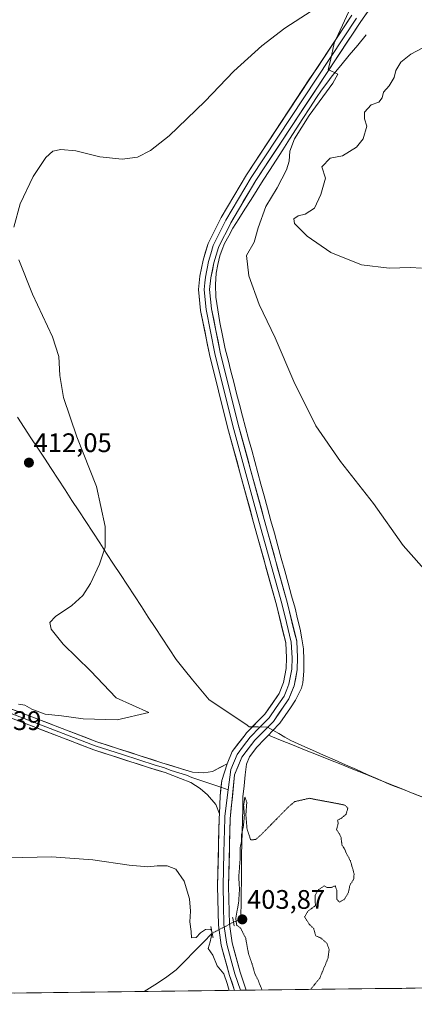
# Model space of a CAD drawing. Units: metres. Extents: x 583738 to 587185, y 4715057 to 4717413.
# Drawn here: x 585086 to 585233, y 4715069 to 4715437 of the extents above; entities that cross this region are included whole.
import ezdxf
from ezdxf.enums import TextEntityAlignment as Align

# ---------------------------------------------------------------- set-up
doc = ezdxf.new("R2010")
doc.units = ezdxf.units.M
doc.header["$MEASUREMENT"] = 0
doc.linetypes.add('TRAZO_Y_PUNTO', pattern=[1, 0.5, -0.25, 0, -0.25])
doc.linetypes.add('TRAZOS2', pattern=[0.375, 0.25, -0.125])
for name, color, linetype, lineweight in [('Carátula', 7, 'Continuous', 5), ('Corriente natural lineal', 142, 'Continuous', 13), ('Corriente natural lineal oculto', 19, 'TRAZO_Y_PUNTO', 13), ('Cultivos herbáceos CxS', 92, 'Continuous', 0), ('Curva de nivel normal', 36, 'Continuous', 0), ('Curva de nivel normal depresión', 36, 'TRAZOS2', 0), ('Layer 0', 7, 'Continuous', 0), ('Municipio', 9, 'Continuous', 13), ('Municipio CxS', 142, 'Continuous', 0), ('Puente lineal', 2, 'TRAZOS2', 0), ('Punto de cota en terreno', 7, 'Continuous', 0), ('Rótulo de punto de cota en terreno', 19, 'Continuous', 0)]:
    doc.layers.add(name, color=color, linetype=linetype, lineweight=lineweight)
doc.styles.add('Arial', font='txt', dxfattribs={"height": 0.2})

# ---------------------------------------------------------------- blocks, each defined once
blk = doc.blocks.new('*U152')
at = {"layer": 'Cultivos herbáceos CxS', "color": 92, "linetype": 'Continuous', "lineweight": 0}
blk.add_polyline3d([(587185.06, 4715099.32, 434.94), (584743.78, 4715069.25, 398.5), (584743.78, 4715069.25, 398.5), (584744.16, 4715070.36, 398.51), (584754.81, 4715091.65, 398.97), (584754.81, 4715115.3, 402.2), (584742.98, 4715109.38, 403.07), (584722.88, 4715109.38, 405.14), (584712.24, 4715118.84, 407.29), (584702.78, 4715114.11, 410.83), (584706.33, 4715140.13, 410.57), (584724.06, 4715161.41, 410.26), (584742.98, 4715180.33, 407.95), (584778.46, 4715196.88, 411.4), (584804.47, 4715227.63, 412.97), (584830.49, 4715277.29, 408.78), (584809.2, 4715287.93, 410.23), (584746.53, 4715306.85, 413.21), (584702.63, 4715321.1, 414.27), (584619.24, 4715348.14, 414.02), (584520.94, 4715150.4, 410.92), (584520.53, 4715158.09, 411.8), (584519.16, 4715158.79, 411.67), (584495.47, 4715194.63, 411.89)], dxfattribs=at)
blk = doc.blocks.new('*U170')
at = {"layer": 'Curva de nivel normal', "color": 36, "linetype": 'Continuous', "lineweight": 0}
blk.add_polyline3d([(585081.56, 4715123.96, 405), (585097.68, 4715124.4, 405), (585113.18, 4715123.28, 405), (585126.78, 4715121.26, 405), (585133.64, 4715120.6, 405), (585137.22, 4715121.04, 405), (585140.88, 4715121.03, 405), (585144.11, 4715119.71, 405), (585147.32, 4715115.22, 405), (585149.25, 4715108.71, 405), (585149.62, 4715104.11, 405), (585149.43, 4715100.13, 405), (585149.85, 4715096.43, 405), (585150.02, 4715094.1, 405), (585151.77, 4715094.24, 405), (585153.32, 4715095.97, 405), (585155.3, 4715097.22, 405), (585157.14, 4715097.35, 405), (585157.75, 4715096.09, 405), (585156.98, 4715092.55, 405), (585156.19, 4715090.11, 405), (585157.93, 4715087.64, 405), (585159.59, 4715083.66, 405), (585162.14, 4715080.59, 405), (585163.36, 4715077, 405), (585164.14, 4715074.43, 405)], dxfattribs=at)
blk = doc.blocks.new('*U171')
at = {"layer": 'Curva de nivel normal', "color": 36, "linetype": 'Continuous', "lineweight": 0}
for points in [[(585238.87, 4715229.6, 410), (585229.04, 4715240.8, 410), (585217.97, 4715256.4, 410), (585205.7, 4715272.13, 410), (585196.42, 4715285.51, 410), (585188.3, 4715302.06, 410), (585181.23, 4715318.32, 410), (585175.26, 4715330.85, 410), (585171.43, 4715341.51, 410), (585170.61, 4715349.19, 410), (585173.37, 4715354.12, 410), (585174.95, 4715359.43, 410), (585177.84, 4715367.51, 410), (585182, 4715374.45, 410), (585185.56, 4715381.19, 410), (585186.55, 4715384.45, 410), (585186.7, 4715388.09, 410), (585188.53, 4715392.76, 410), (585193.98, 4715401.42, 410), (585202.77, 4715413.57, 410), (585204.74, 4715416.93, 410), (585201.05, 4715418.69, 410), (585201.96, 4715422.04, 410), (585203.36, 4715428.52, 410), (585208.7, 4715440.14, 410)], [(585194.68, 4715440.5, 410), (585184.93, 4715434.08, 410), (585176.3, 4715427.51, 410), (585165.8, 4715418.02, 410), (585154.98, 4715406.75, 410), (585141.65, 4715393.85, 410), (585134.67, 4715388.39, 410), (585129.79, 4715385.96, 410), (585124.12, 4715385.11, 410), (585115.79, 4715386.09, 410), (585106.82, 4715388.26, 410), (585101.24, 4715388.81, 410), (585098.15, 4715388.14, 410), (585095.61, 4715385.73, 410), (585090.89, 4715378.66, 410), (585085.98, 4715368.46, 410), (585083.69, 4715359.77, 410)], [(585085.48, 4715347.56, 410), (585090.64, 4715334.65, 410), (585098.04, 4715318.73, 410), (585100.41, 4715311.42, 410), (585100.79, 4715304.34, 410), (585102.21, 4715296.1, 410), (585107.2, 4715281.34, 410), (585114.49, 4715262.79, 410), (585117.71, 4715247.88, 410), (585117.7, 4715240.13, 410), (585115.68, 4715233.71, 410), (585112.29, 4715226.53, 410), (585109.47, 4715222.1, 410), (585105.29, 4715218.27, 410), (585099.17, 4715214.19, 410), (585097.15, 4715212.02, 410), (585097.63, 4715209.53, 410), (585102.06, 4715203.83, 410), (585112.34, 4715193.87, 410), (585121.82, 4715183.82, 410), (585134.05, 4715178.38, 410), (585122.27, 4715175.53, 410), (585109.55, 4715175.93, 410), (585101.39, 4715177.1, 410), (585095.32, 4715177.75, 410), (585090.33, 4715179.63, 410), (585087.8, 4715181.06, 410), (585085.4, 4715181.41, 410)]]:
    blk.add_polyline3d(points, dxfattribs=at)
blk = doc.blocks.new('*U173')
at = {"layer": 'Curva de nivel normal', "color": 36, "linetype": 'Continuous', "lineweight": 0}
blk.add_polyline3d([(585238.83, 4715428.01, 415), (585231.99, 4715424.43, 415), (585228.16, 4715421.36, 415), (585226.33, 4715418.27, 415), (585225.67, 4715415.62, 415), (585223.87, 4715412.62, 415), (585221.72, 4715410.14, 415), (585221.2, 4715408.08, 415), (585219.96, 4715406.41, 415), (585217.19, 4715405.5, 415), (585214.62, 4715402.75, 415), (585214.7, 4715400.17, 415), (585215.5, 4715397.43, 415), (585214.14, 4715392.8, 415), (585211.68, 4715389.67, 415), (585206.42, 4715386.41, 415), (585201.87, 4715385.47, 415), (585198.73, 4715382.32, 415), (585200.02, 4715378.11, 415), (585198.34, 4715371.95, 415), (585195.9, 4715366.85, 415), (585192.48, 4715364.6, 415), (585189.92, 4715363.92, 415), (585188.24, 4715362.86, 415), (585188.51, 4715361.06, 415), (585193.2, 4715356.4, 415), (585202.02, 4715350.32, 415), (585213.57, 4715345.69, 415), (585223.8, 4715344.46, 415), (585231.87, 4715344.68, 415), (585235.89, 4715344.42, 415)], dxfattribs=at)
blk = doc.blocks.new('5PATER')
at = {"layer": 'Carátula', "linetype": 'Continuous', "lineweight": 5}
h = blk.add_hatch(color=250, dxfattribs=at)
edge = h.paths.add_edge_path()
edge.add_ellipse((0, 0.01), major_axis=(-1.33, -1.34), ratio=0.999422, start_angle=0, end_angle=360)

msp = doc.modelspace()

# ---------------------------------------------------------------- linework, layer by layer
at = {"layer": 'Corriente natural lineal', "color": 142, "linetype": 'Continuous', "lineweight": 13}
for points in [[(585215.32, 4715431.66, 410.76), (585212.13, 4715427.82, 410.24), (585208.93, 4715423.98, 410.66), (585205.74, 4715420.13, 410.35), (585202.54, 4715416.29, 409.91), (585200.58, 4715413.59, 409.42), (585198.63, 4715410.89, 409.83), (585196.67, 4715408.19, 409.41), (585194.16, 4715404.29, 409.83), (585191.65, 4715400.38, 409.63), (585189.14, 4715396.48, 409.72), (585186.62, 4715392.58, 409.5), (585184.11, 4715388.68, 409.5), (585181.6, 4715384.77, 409.33), (585179.09, 4715380.87, 409.08), (585176.82, 4715377.28, 408.66), (585174.54, 4715373.69, 408.92), (585172.27, 4715370.1, 409.14), (585169.99, 4715366.5, 409.06), (585167.72, 4715362.91, 408.98), (585165.44, 4715359.32, 408.68), (585163.92, 4715356.5, 408.75), (585162.4, 4715353.67, 408.82), (585161.47, 4715351.33, 408.76), (585160.54, 4715348.99, 408.73), (585159.88, 4715345.75, 408.72), (585159.22, 4715342.51, 408.72), (585158.96, 4715338.35, 408.79), (585159.05, 4715333.55, 408.76), (585159.81, 4715328.82, 408.5), (585160.57, 4715324.09, 408.51), (585161.61, 4715319.2, 408.12), (585162.64, 4715314.31, 408.42), (585163.7, 4715310.13, 408.35), (585164.75, 4715305.95, 408.15), (585165.81, 4715301.76, 408.02), (585166.86, 4715297.58, 408.04), (585167.92, 4715293.4, 408.04), (585169.07, 4715289.15, 407.95), (585170.22, 4715284.89, 407.7), (585171.36, 4715280.64, 407.53), (585172.51, 4715276.39, 407.55), (585173.66, 4715272.13, 407.5), (585174.81, 4715267.88, 407.31), (585175.95, 4715263.62, 407.06), (585177.1, 4715259.37, 406.94), (585178.39, 4715254.69, 407.1), (585179.68, 4715250.02, 407.02), (585180.96, 4715245.34, 406.61), (585182.25, 4715240.66, 406.51), (585183.54, 4715235.99, 406.75), (585184.83, 4715231.31, 406.7), (585186.11, 4715226.63, 406.42), (585187.4, 4715221.96, 406.4), (585188.69, 4715217.28, 406.57), (585189.63, 4715213.4, 406.56), (585190.56, 4715209.51, 406.43), (585191.24, 4715205.83, 406.18), (585191.91, 4715202.14, 406.05), (585191.96, 4715197.96, 406.13), (585192.01, 4715193.78, 406.03), (585191.63, 4715189.46, 405.99), (585191.16, 4715187.42, 406.05), (585190.03, 4715185.17, 406.21), (585188.89, 4715182.92, 406.28), (585186.94, 4715180.04, 406.1), (585184.99, 4715177.16, 406.14), (585183.04, 4715174.28, 406.29), (585180.16, 4715171.33, 406.16), (585178.72, 4715169.86, 405.84)], [(585178.72, 4715169.86, 405.84), (585177.27, 4715168.38, 405.52), (585174.39, 4715165.43, 405.77), (585171.65, 4715161.74, 405.37), (585170.55, 4715159.06, 405.53), (585170.11, 4715154.98, 405.67), (585169.68, 4715150.9, 405.7), (585169.24, 4715146.82, 405.62), (585169.14, 4715142.46, 405.42), (585169.04, 4715138.1, 405.29), (585168.94, 4715133.73, 405.24), (585168.84, 4715129.37, 405.16), (585168.74, 4715125.01, 405.09), (585168.7, 4715120.26, 405.02), (585168.66, 4715115.5, 404.98), (585168.62, 4715110.75, 404.93), (585168.58, 4715105.99, 404.79), (585168.26, 4715101.45, 404.81), (585167.79, 4715100.82, 404.88), (585165.71, 4715099.98, 405.11)], [(585237.32, 4715146.29, 405.26), (585232.81, 4715148.1, 405.29), (585228.31, 4715149.91, 405.42), (585223.8, 4715151.72, 405.48), (585219.29, 4715153.54, 405.49), (585214.78, 4715155.35, 405.52), (585210.27, 4715157.16, 405.58), (585205.76, 4715158.98, 405.63), (585201.26, 4715160.79, 405.71), (585196.75, 4715162.6, 405.86), (585192.24, 4715164.42, 405.98), (585187.73, 4715166.23, 406.08), (585183.22, 4715168.04, 406.05), (585178.72, 4715169.86, 405.89)], [(585157.73, 4715095.79, 405.03), (585154.37, 4715092.38, 404.77), (585151.01, 4715088.97, 404.54), (585147.65, 4715085.55, 403.99), (585144.29, 4715082.14, 403.67), (585140.31, 4715079.13, 403.69), (585136.3, 4715076.59, 403.24), (585132.28, 4715074.04, 403.36), (585132.27, 4715074.04, 403.36)]]:
    msp.add_polyline3d(points, dxfattribs=at)
at = {"layer": 'Corriente natural lineal oculto', "color": 19, "linetype": 'TRAZO_Y_PUNTO', "lineweight": 13}
msp.add_polyline3d([(585157.73, 4715095.79, 405.03), (585161.72, 4715097.88, 405.4), (585165.71, 4715099.98, 405.11)], dxfattribs=at)
at = {"layer": 'Cultivos herbáceos CxS', "color": 92, "linetype": 'Continuous', "lineweight": 0}
msp.add_polyline3d([(587185.06, 4715099.32, 434.94), (584743.78, 4715069.25, 398.5)], dxfattribs=at)
at = {"layer": 'Curva de nivel normal depresión', "color": 36, "linetype": 'TRAZOS2', "lineweight": 0}
msp.add_polyline3d([(585194.47, 4715074.8, 405), (585197.93, 4715079.04, 405), (585200.98, 4715086.42, 405), (585201.44, 4715089.74, 405), (585200.54, 4715092.1, 405), (585198.38, 4715094.02, 405), (585196.4, 4715094.84, 405), (585195.67, 4715097.56, 405), (585193.94, 4715099.25, 405), (585192.28, 4715101.9, 405), (585193.54, 4715104.11, 405), (585196.32, 4715106.11, 405), (585196.2, 4715108.11, 405), (585196.21, 4715110.11, 405), (585197.5, 4715112.11, 405), (585199.62, 4715113.53, 405), (585200.67, 4715112.86, 405), (585202.08, 4715112.86, 405), (585203.75, 4715113.53, 405), (585204.33, 4715111.78, 405), (585204.25, 4715108.61, 405), (585205.2, 4715107.44, 405), (585207.1, 4715108.43, 405), (585208.62, 4715111.04, 405), (585209.24, 4715113.93, 405), (585210.59, 4715115.96, 405), (585210.76, 4715118.06, 405), (585209.39, 4715122.83, 405), (585207.86, 4715125.64, 405), (585207.22, 4715127.33, 405), (585206.24, 4715128.68, 405), (585205.87, 4715131.65, 405), (585205.1, 4715133.27, 405), (585204.19, 4715134.54, 405), (585204.83, 4715137, 405), (585204.56, 4715138.08, 405), (585206, 4715138.78, 405), (585207.77, 4715140.29, 405), (585208.4, 4715142.51, 405), (585207.48, 4715143.62, 405), (585205.6, 4715144.07, 405), (585194, 4715146.25, 405), (585188.57, 4715145.01, 405), (585186.17, 4715142.98, 405), (585176, 4715132.61, 405), (585173.93, 4715130.82, 405), (585172.1, 4715130.75, 405), (585170.75, 4715134.82, 405), (585170.32, 4715140.05, 405), (585170.67, 4715144.77, 405), (585169.96, 4715146.74, 405), (585169.5, 4715143.6, 405), (585169.76, 4715139.87, 405), (585169.4, 4715135.79, 405), (585168.63, 4715132.36, 405), (585168.7, 4715130.09, 405), (585168.17, 4715127.71, 405), (585168.16, 4715123.43, 405), (585167.67, 4715116.79, 405), (585167.94, 4715112.18, 405), (585167.62, 4715107.46, 405), (585166.55, 4715101.23, 405), (585166.88, 4715098.92, 405), (585168.39, 4715097.65, 405), (585170.25, 4715093.98, 405), (585171.32, 4715088.1, 405), (585172.63, 4715084.41, 405), (585173.74, 4715080.51, 405), (585174.79, 4715078.57, 405), (585176.36, 4715074.58, 405)], dxfattribs=at)
at = {"layer": 'Layer 0', "linetype": 'Continuous', "lineweight": 0}
for points in [[(585226.19, 4715455.08), (585213.33, 4715436.65), (585174, 4715377.17), (585164.7, 4715361.38), (585160.05, 4715352.15), (585158.36, 4715346.36), (585157.25, 4715340.8), (585156.79, 4715336.47), (585157.51, 4715329.25), (585160.74, 4715313.01), (585167.48, 4715286.01), (585177.21, 4715250.41), (585185.71, 4715219.59), (585189.3, 4715204.94), (585189.66, 4715198.84), (585189.51, 4715194.32), (585188.39, 4715188.34), (585186.42, 4715183.45), (585180.61, 4715175.01), (585173.63, 4715167.96), (585168.84, 4715161.63), (585166.11, 4715154.97), (585164.47, 4715138.6), (585163.87, 4715113.36), (585164.19, 4715099.2), (585165.17, 4715092.19), (585168.16, 4715081.24), (585170.47, 4715074.51), (585170.47, 4715074.51)], [(585163.35, 4715159.1), (585165.23, 4715163.69), (585170.02, 4715170.03), (585170.5, 4715170.67), (585177.42, 4715177.65), (585182.76, 4715185.42), (585184.41, 4715189.5), (585185.4, 4715194.77), (585185.53, 4715198.79), (585185.2, 4715204.32), (585181.72, 4715218.55), (585173.23, 4715249.32), (585163.49, 4715284.96), (585156.71, 4715312.11), (585153.43, 4715328.64), (585152.64, 4715336.48), (585153.17, 4715341.42), (585154.35, 4715347.35), (585156.2, 4715353.67), (585161.08, 4715363.36), (585170.5, 4715379.36), (585209.92, 4715438.97)], [(585211.63, 4715437.81), (585172.25, 4715378.27), (585162.89, 4715362.37), (585158.13, 4715352.91), (585157.2, 4715349.75), (585156.36, 4715346.86), (585155.21, 4715341.11), (585154.98, 4715338.95), (585154.72, 4715336.48), (585155.11, 4715332.56), (585155.47, 4715328.95), (585157.11, 4715320.68), (585158.73, 4715312.56), (585165.49, 4715285.49), (585175.22, 4715249.87), (585183.72, 4715219.07), (585185.46, 4715211.96), (585187.25, 4715204.63), (585187.6, 4715198.82), (585187.46, 4715194.55), (585186.4, 4715188.92), (585185.58, 4715186.88), (585184.59, 4715184.44), (585181.69, 4715180.22), (585179.02, 4715176.33), (585175.53, 4715172.81), (585171.95, 4715169.16), (585169.43, 4715165.83), (585167.04, 4715162.66), (585164.73, 4715157.04), (585163.76, 4715149.46)], [(584493.87, 4715394.68), (584546.82, 4715374.51), (584587.73, 4715359.28), (584620.79, 4715347.28), (584668.81, 4715328.49), (584696.69, 4715318.43), (584703.72, 4715315.9), (584721.44, 4715311.81), (584732.31, 4715309.5), (584754.05, 4715305.6), (584773.48, 4715302.11), (584795.28, 4715296.37), (584815.5, 4715289.84), (584839.02, 4715280.08), (584861.08, 4715270.59), (584973.91, 4715223.58), (585031.02, 4715199.46), (585114.6, 4715167.41), (585138.97, 4715159.57), (585150.43, 4715156.01), (585154.58, 4715155.81), (585157.88, 4715156.33), (585163.35, 4715159.1)], [(585160.51, 4715140.49), (585159.1, 4715143.93), (585156.04, 4715147.57), (585153.2, 4715149.94), (585149.72, 4715152.1), (585145.87, 4715153.68), (585140.23, 4715155.85), (585133.96, 4715157.8), (585113.53, 4715164.38), (585029.81, 4715196.47), (584972.67, 4715220.62), (584859.83, 4715267.63), (584837.76, 4715277.12), (584814.39, 4715286.82)], [(584814.95, 4715288.33), (584838.39, 4715278.6), (584860.46, 4715269.11), (584973.29, 4715222.1), (585001.85, 4715210.04), (585030.42, 4715197.97), (585072.21, 4715181.94), (585114.07, 4715165.9), (585124.28, 4715162.61), (585136.47, 4715158.69), (585139.6, 4715157.71), (585142.42, 4715156.63), (585148.15, 4715154.85), (585150.08, 4715154.06), (585161.03, 4715150.38)], [(585163.35, 4715159.1), (585161.3, 4715152.86), (585160.68, 4715147.21), (585160.51, 4715140.49)], [(585161.03, 4715150.38), (585163.76, 4715149.46)], [(585163.76, 4715149.46), (585162.49, 4715139.55), (585162.41, 4715138.73), (585162.11, 4715125.98), (585161.81, 4715113.36), (585161.97, 4715106.28), (585162.13, 4715099.04), (585163.15, 4715091.78), (585164.7, 4715086.11), (585166.19, 4715080.64), (585168.3, 4715074.49), (585168.3, 4715074.48)], [(585166.13, 4715074.45), (585166.13, 4715074.46), (585164.22, 4715080.03), (585161.12, 4715091.36), (585160.07, 4715098.87), (585159.75, 4715113.36), (585160.35, 4715138.85), (585160.51, 4715140.49)], [(585168.3, 4715074.48), (585166.13, 4715074.45)], [(585170.47, 4715074.51), (585168.3, 4715074.48)]]:
    msp.add_lwpolyline(points, dxfattribs=at)
for points in [[(585215.9, 4715440.34, 410.31), (585213.33, 4715436.65, 410.3), (585210.71, 4715432.68, 410.12), (585208.09, 4715428.72, 410.01), (585205.46, 4715424.75, 410.18), (585202.84, 4715420.79, 410.07), (585200.22, 4715416.82, 409.76), (585197.6, 4715412.86, 409.68), (585194.98, 4715408.89, 409.42), (585192.35, 4715404.93, 409.68), (585189.73, 4715400.96, 409.56), (585187.11, 4715397, 409.5), (585184.49, 4715393.03, 409.4), (585181.87, 4715389.07, 409.35), (585179.24, 4715385.1, 409.25), (585176.62, 4715381.14, 408.87), (585174, 4715377.17, 408.81), (585171.68, 4715373.22, 409.07), (585169.35, 4715369.28, 409.03), (585167.03, 4715365.33, 408.98), (585164.7, 4715361.38, 408.81), (585163.15, 4715358.3, 408.67), (585161.6, 4715355.23, 408.76), (585160.05, 4715352.15, 408.76), (585159.21, 4715349.26, 408.73), (585158.36, 4715346.36, 408.69), (585157.81, 4715343.58, 408.63), (585157.25, 4715340.8, 408.61), (585156.79, 4715336.47, 408.54), (585157.15, 4715332.86, 408.55), (585157.51, 4715329.25, 408.48), (585158.32, 4715325.19, 408.49), (585159.13, 4715321.13, 408.35), (585159.93, 4715317.07, 408.18), (585160.74, 4715313.01, 408.32), (585161.86, 4715308.51, 408.27), (585162.99, 4715304.01, 408.13), (585164.11, 4715299.51, 408.04), (585165.23, 4715295.01, 407.93), (585166.36, 4715290.51, 407.91), (585167.48, 4715286.01, 407.83), (585168.7, 4715281.56, 407.65), (585169.91, 4715277.11, 407.49), (585171.13, 4715272.66, 407.44), (585172.35, 4715268.21, 407.47), (585173.56, 4715263.76, 407.25), (585174.78, 4715259.31, 406.97), (585175.99, 4715254.86, 407.05), (585177.21, 4715250.41, 407.15), (585178.42, 4715246.01, 406.96), (585179.64, 4715241.6, 406.65), (585180.85, 4715237.2, 406.66), (585182.07, 4715232.8, 406.95), (585183.28, 4715228.4, 406.74), (585184.5, 4715223.99, 406.49), (585185.71, 4715219.59, 406.48), (585186.61, 4715215.93, 406.6), (585187.51, 4715212.27, 406.6), (585188.4, 4715208.6, 406.49), (585189.3, 4715204.94, 406.27), (585189.48, 4715201.89, 406.2), (585189.66, 4715198.84, 406.22), (585189.51, 4715194.32, 406.17), (585188.95, 4715191.33, 406.22), (585188.39, 4715188.34, 406.3), (585187.41, 4715185.9, 406.4), (585186.42, 4715183.45, 406.45), (585184.48, 4715180.64, 406.27), (585182.55, 4715177.82, 406.4), (585180.61, 4715175.01, 406.42), (585177.12, 4715171.49, 406.11), (585173.63, 4715167.96, 405.97), (585171.24, 4715164.8, 405.68), (585168.84, 4715161.63, 405.91), (585167.48, 4715158.3, 406.08), (585166.11, 4715154.97, 406.2), (585165.7, 4715150.88, 406.13), (585165.29, 4715146.79, 406.01), (585164.88, 4715142.69, 405.84), (585164.47, 4715138.6, 405.68), (585164.37, 4715134.39, 405.62), (585164.27, 4715130.19, 405.54), (585164.17, 4715125.98, 405.47), (585164.07, 4715121.77, 405.42), (585163.97, 4715117.57, 405.38), (585163.87, 4715113.36, 405.36), (585163.98, 4715108.64, 405.26), (585164.08, 4715103.92, 405.18), (585164.19, 4715099.2, 405.23), (585164.68, 4715095.7, 405.28), (585165.17, 4715092.19, 405.33), (585166.17, 4715088.54, 405.39), (585167.16, 4715084.89, 405.41), (585168.16, 4715081.24, 405.49), (585169.32, 4715077.88, 405.65), (585170.47, 4715074.51, 405.73), (585170.47, 4715074.51, 405.73), (585166.13, 4715074.45, 405.5), (585166.13, 4715074.46, 405.5), (585165.18, 4715077.25, 405.28), (585164.22, 4715080.03, 405.15), (585163.19, 4715083.81, 405.31), (585162.15, 4715087.58, 405.31), (585161.12, 4715091.36, 405.32), (585160.6, 4715095.12, 405.31), (585160.07, 4715098.87, 405.35), (585159.96, 4715103.7, 405.38), (585159.86, 4715108.53, 405.42), (585159.75, 4715113.36, 405.47), (585159.85, 4715117.61, 405.54), (585159.95, 4715121.86, 405.63), (585160.05, 4715126.11, 405.72), (585160.15, 4715130.35, 405.83), (585160.25, 4715134.6, 405.93), (585160.35, 4715138.85, 405.98), (585160.51, 4715140.49, 406.03), (585160.6, 4715143.85, 406.14), (585160.68, 4715147.21, 406.27), (585160.99, 4715150.03, 406.36), (585161.3, 4715152.86, 406.46), (585162.33, 4715155.98, 406.44), (585163.35, 4715159.1, 406.46), (585165.23, 4715163.69, 406.61), (585167.63, 4715166.86, 406.54), (585170.02, 4715170.03, 406.59), (585170.5, 4715170.67, 406.57), (585173.96, 4715174.16, 406.56), (585177.42, 4715177.65, 406.42), (585180.09, 4715181.54, 406.37), (585182.76, 4715185.42, 406.23), (585184.41, 4715189.5, 406.25), (585184.91, 4715192.14, 406.28), (585185.4, 4715194.77, 406.31), (585185.53, 4715198.79, 406.33), (585185.37, 4715201.56, 406.34), (585185.2, 4715204.32, 406.36), (585184.04, 4715209.06, 406.27), (585182.88, 4715213.81, 406.13), (585181.72, 4715218.55, 406.43), (585180.51, 4715222.95, 406.66), (585179.29, 4715227.34, 406.54), (585178.08, 4715231.74, 406.41), (585176.87, 4715236.13, 406.56), (585175.66, 4715240.53, 406.88), (585174.44, 4715244.92, 406.81), (585173.23, 4715249.32, 406.67), (585172.01, 4715253.78, 406.83), (585170.8, 4715258.23, 407.02), (585169.58, 4715262.69, 407), (585168.36, 4715267.14, 406.89), (585167.14, 4715271.6, 406.92), (585165.93, 4715276.05, 407.29), (585164.71, 4715280.51, 407.38), (585163.49, 4715284.96, 407.22), (585162.36, 4715289.49, 407.23), (585161.23, 4715294.01, 407.69), (585160.1, 4715298.54, 407.73), (585158.97, 4715303.06, 407.69), (585157.84, 4715307.59, 407.9), (585156.71, 4715312.11, 408.14), (585155.89, 4715316.24, 408.2), (585155.07, 4715320.38, 408.09), (585154.25, 4715324.51, 407.97), (585153.43, 4715328.64, 407.94), (585153.04, 4715332.56, 408.07), (585152.64, 4715336.48, 408.19), (585153.17, 4715341.42, 408.23), (585153.76, 4715344.39, 408.23), (585154.35, 4715347.35, 408.27), (585155.28, 4715350.51, 408.48), (585156.2, 4715353.67, 408.69), (585157.83, 4715356.9, 408.54), (585159.45, 4715360.13, 408.5), (585161.08, 4715363.36, 408.71), (585163.44, 4715367.36, 408.55), (585165.79, 4715371.36, 408.7), (585168.15, 4715375.36, 408.63), (585170.5, 4715379.36, 408.77), (585173.13, 4715383.33, 408.88), (585175.76, 4715387.31, 409.08), (585178.38, 4715391.28, 409.01), (585181.01, 4715395.26, 409.12), (585183.64, 4715399.23, 409.11), (585186.27, 4715403.2, 409.45), (585188.9, 4715407.18, 409.24), (585191.52, 4715411.15, 409.64), (585194.15, 4715415.13, 409.6), (585196.78, 4715419.1, 409.74), (585199.41, 4715423.07, 409.55), (585202.04, 4715427.05, 409.62), (585204.66, 4715431.02, 409.75), (585207.29, 4715435, 409.84), (585209.92, 4715438.97, 409.88)], [(585082.1, 4715179.87, 409.79), (585086.74, 4715178.09, 409.47), (585091.38, 4715176.31, 409.41), (585096.03, 4715174.53, 409.34), (585100.67, 4715172.75, 409), (585105.31, 4715170.97, 408.88), (585109.96, 4715169.19, 408.85), (585114.6, 4715167.41, 408.65), (585118.66, 4715166.1, 408.49), (585122.72, 4715164.8, 408.32), (585126.79, 4715163.49, 408.14), (585130.85, 4715162.18, 407.87), (585134.91, 4715160.88, 407.75), (585138.97, 4715159.57, 407.58), (585142.79, 4715158.38, 407.32), (585146.61, 4715157.2, 407.04), (585150.43, 4715156.01, 406.96), (585154.58, 4715155.81, 406.79), (585157.88, 4715156.33, 406.64), (585160.62, 4715157.72, 406.54), (585163.35, 4715159.1, 406.46), (585163.35, 4715159.1, 406.46), (585162.33, 4715155.98, 406.44), (585161.3, 4715152.86, 406.46), (585160.99, 4715150.03, 406.36), (585160.68, 4715147.21, 406.27), (585160.6, 4715143.85, 406.14), (585160.51, 4715140.49, 406.03), (585159.1, 4715143.93, 406.15), (585156.04, 4715147.57, 406.36), (585153.2, 4715149.94, 406.58), (585149.72, 4715152.1, 406.81), (585145.87, 4715153.68, 406.99), (585143.05, 4715154.77, 407.09), (585140.23, 4715155.85, 407.31), (585137.1, 4715156.83, 407.6), (585133.96, 4715157.8, 407.69), (585129.87, 4715159.12, 407.82), (585125.79, 4715160.43, 408.15), (585121.7, 4715161.75, 408.38), (585117.62, 4715163.06, 408.5), (585113.53, 4715164.38, 408.6), (585108.88, 4715166.16, 408.83), (585104.23, 4715167.95, 408.88), (585099.58, 4715169.73, 408.99), (585094.93, 4715171.51, 409.2), (585090.27, 4715173.29, 409.24), (585085.62, 4715175.08, 409.3)]]:
    msp.add_polyline3d(points, dxfattribs=at)
at = {"layer": 'Municipio', "color": 9, "linetype": 'Continuous', "lineweight": 13}
msp.add_polyline3d([(585085.03, 4715288.69, 412.81), (585087.54, 4715284.86, 412.3), (585090.04, 4715281.02, 411.93), (585092.55, 4715277.18, 411.82), (585095.06, 4715273.35, 411.58), (585097.57, 4715269.51, 411.55), (585100.16, 4715265.54, 411.23), (585102.76, 4715261.58, 411.02), (585105.35, 4715257.62, 410.9), (585107.94, 4715253.65, 410.75), (585110.53, 4715249.69, 410.58), (585113.13, 4715245.72, 410.36), (585115.72, 4715241.76, 410.12), (585118.31, 4715237.79, 409.84), (585120.91, 4715233.82, 409.57), (585123.5, 4715229.86, 409.26), (585126.09, 4715225.89, 409.02), (585128.68, 4715221.93, 408.78), (585131.28, 4715217.96, 408.55), (585133.87, 4715214, 408.43), (585136.46, 4715210.04, 408.3), (585139.05, 4715206.07, 408.17), (585141.65, 4715202.11, 408.1), (585144.24, 4715198.14, 408.04), (585147.33, 4715194.36, 407.97), (585150.43, 4715190.59, 408.01), (585153.53, 4715186.81, 407.97), (585156.62, 4715183.03, 407.69), (585160.17, 4715180.65, 407.51), (585163.73, 4715178.28, 407.25), (585167.29, 4715175.9, 406.94), (585170.84, 4715173.53, 406.62), (585171.58, 4715173.03, 406.56), (585174.96, 4715172.96, 406.47), (585178.35, 4715172.89, 406.38), (585182.62, 4715170.42, 406.14), (585184.85, 4715169.13, 406.14), (585187.08, 4715167.84, 406.16), (585191.17, 4715166.03, 406.05), (585195.25, 4715164.22, 405.94), (585199.34, 4715162.41, 405.81), (585203.43, 4715160.6, 405.7), (585207.51, 4715158.8, 405.63), (585211.6, 4715156.99, 405.58), (585215.69, 4715155.18, 405.52), (585219.77, 4715153.37, 405.49), (585223.86, 4715151.56, 405.48), (585225.1, 4715151.08, 405.47), (585228.87, 4715149.62, 405.4), (585232.63, 4715148.17, 405.3), (585236.39, 4715146.71, 405.17)], dxfattribs=at)
msp.add_polyline3d([(585085.03, 4715288.69, 412.81), (585087.54, 4715284.86, 412.3), (585090.04, 4715281.02, 411.93), (585092.55, 4715277.18, 411.82), (585095.06, 4715273.35, 411.58), (585097.57, 4715269.51, 411.55), (585100.16, 4715265.54, 411.23), (585102.76, 4715261.58, 411.02), (585105.35, 4715257.62, 410.9), (585107.94, 4715253.65, 410.75), (585110.53, 4715249.69, 410.58), (585113.13, 4715245.72, 410.36), (585115.72, 4715241.76, 410.12), (585118.31, 4715237.79, 409.84), (585120.91, 4715233.82, 409.57), (585123.5, 4715229.86, 409.26), (585126.09, 4715225.89, 409.02), (585128.68, 4715221.93, 408.78), (585131.28, 4715217.96, 408.55), (585133.87, 4715214, 408.43), (585136.46, 4715210.04, 408.3), (585139.05, 4715206.07, 408.17), (585141.65, 4715202.11, 408.1), (585144.24, 4715198.14, 408.04), (585147.33, 4715194.36, 407.97), (585150.43, 4715190.59, 408.01), (585153.53, 4715186.81, 407.97), (585156.62, 4715183.03, 407.69), (585160.17, 4715180.65, 407.51), (585163.73, 4715178.28, 407.25), (585167.29, 4715175.9, 406.94), (585170.84, 4715173.53, 406.62), (585171.58, 4715173.03, 406.56), (585174.96, 4715172.96, 406.47), (585178.35, 4715172.89, 406.38), (585182.62, 4715170.42, 406.14), (585184.85, 4715169.13, 406.14), (585187.08, 4715167.84, 406.16), (585191.17, 4715166.03, 406.05), (585195.25, 4715164.22, 405.94), (585199.34, 4715162.41, 405.81), (585203.43, 4715160.6, 405.7), (585207.51, 4715158.8, 405.63), (585211.6, 4715156.99, 405.58), (585215.69, 4715155.18, 405.52), (585219.77, 4715153.37, 405.49), (585223.86, 4715151.56, 405.48), (585225.1, 4715151.08, 405.47), (585228.87, 4715149.62, 405.4), (585232.63, 4715148.17, 405.3), (585236.39, 4715146.71, 405.17)], dxfattribs=at)
at = {"layer": 'Municipio CxS', "color": 142, "linetype": 'Continuous', "lineweight": 0}
for points in [[(585085.03, 4715288.69, 412.81), (585087.54, 4715284.86, 412.3), (585090.04, 4715281.02, 411.93), (585092.55, 4715277.18, 411.82), (585095.06, 4715273.35, 411.58), (585097.57, 4715269.51, 411.55), (585100.16, 4715265.54, 411.23), (585102.76, 4715261.58, 411.02), (585105.35, 4715257.62, 410.9), (585107.94, 4715253.65, 410.75), (585110.53, 4715249.69, 410.58), (585113.13, 4715245.72, 410.36), (585115.72, 4715241.76, 410.12), (585118.31, 4715237.79, 409.84), (585120.91, 4715233.82, 409.57), (585123.5, 4715229.86, 409.26), (585126.09, 4715225.89, 409.02), (585128.68, 4715221.93, 408.78), (585131.28, 4715217.96, 408.55), (585133.87, 4715214, 408.43), (585136.46, 4715210.04, 408.3), (585139.05, 4715206.07, 408.17), (585141.65, 4715202.11, 408.1), (585144.24, 4715198.14, 408.04), (585147.33, 4715194.36, 407.97), (585150.43, 4715190.59, 408.01), (585153.53, 4715186.81, 407.97), (585156.62, 4715183.03, 407.69), (585160.17, 4715180.65, 407.51), (585163.73, 4715178.28, 407.25), (585167.29, 4715175.9, 406.94), (585170.84, 4715173.53, 406.62), (585171.58, 4715173.03, 406.56), (585174.96, 4715172.96, 406.47), (585178.35, 4715172.89, 406.38), (585182.62, 4715170.42, 406.14), (585184.85, 4715169.13, 406.14), (585187.08, 4715167.84, 406.16), (585191.17, 4715166.03, 406.05), (585195.25, 4715164.22, 405.94), (585199.34, 4715162.41, 405.81), (585203.43, 4715160.6, 405.7), (585207.51, 4715158.8, 405.63), (585211.6, 4715156.99, 405.58), (585215.69, 4715155.18, 405.52), (585219.77, 4715153.37, 405.49), (585223.86, 4715151.56, 405.48), (585225.1, 4715151.08, 405.47), (585228.87, 4715149.62, 405.4), (585232.63, 4715148.17, 405.3), (585236.39, 4715146.71, 405.17)], [(585236.39, 4715146.71, 405.17), (585232.63, 4715148.17, 405.3), (585228.87, 4715149.62, 405.4), (585225.1, 4715151.08, 405.47), (585223.86, 4715151.56, 405.48), (585219.77, 4715153.37, 405.49), (585215.69, 4715155.18, 405.52), (585211.6, 4715156.99, 405.58), (585207.51, 4715158.8, 405.63), (585203.43, 4715160.6, 405.7), (585199.34, 4715162.41, 405.81), (585195.25, 4715164.22, 405.94), (585191.17, 4715166.03, 406.05), (585187.08, 4715167.84, 406.16), (585184.85, 4715169.13, 406.14), (585182.62, 4715170.42, 406.14), (585178.35, 4715172.89, 406.38), (585174.96, 4715172.96, 406.47), (585171.58, 4715173.03, 406.56), (585170.84, 4715173.53, 406.62), (585167.29, 4715175.9, 406.94), (585163.73, 4715178.28, 407.25), (585160.17, 4715180.65, 407.51), (585156.62, 4715183.03, 407.69), (585153.53, 4715186.81, 407.97), (585150.43, 4715190.59, 408.01), (585147.33, 4715194.36, 407.97), (585144.24, 4715198.14, 408.04), (585141.65, 4715202.11, 408.1), (585139.05, 4715206.07, 408.17), (585136.46, 4715210.04, 408.3), (585133.87, 4715214, 408.43), (585131.28, 4715217.96, 408.55), (585128.68, 4715221.93, 408.78), (585126.09, 4715225.89, 409.02), (585123.5, 4715229.86, 409.26), (585120.91, 4715233.82, 409.57), (585118.31, 4715237.79, 409.84), (585115.72, 4715241.76, 410.12), (585113.13, 4715245.72, 410.36), (585110.53, 4715249.69, 410.58), (585107.94, 4715253.65, 410.75), (585105.35, 4715257.62, 410.9), (585102.76, 4715261.58, 411.02), (585100.16, 4715265.54, 411.23), (585097.57, 4715269.51, 411.55), (585095.06, 4715273.35, 411.58), (585092.55, 4715277.18, 411.82), (585090.04, 4715281.02, 411.93), (585087.54, 4715284.86, 412.3), (585085.03, 4715288.69, 412.81)], [(585233.6, 4715075.29, 405.98), (585228.61, 4715075.22, 405.85), (585223.62, 4715075.16, 405.86), (585218.63, 4715075.1, 406.6), (585213.65, 4715075.04, 406.71), (585208.66, 4715074.98, 405.89), (585203.67, 4715074.92, 405.35), (585198.68, 4715074.86, 405.12), (585193.69, 4715074.79, 405), (585188.71, 4715074.73, 404.98), (585183.72, 4715074.67, 404.93), (585178.73, 4715074.61, 404.82), (585173.74, 4715074.55, 405.32), (585168.75, 4715074.49, 405.67), (585163.76, 4715074.43, 404.9), (585158.78, 4715074.36, 404.19), (585153.79, 4715074.3, 403.92), (585148.8, 4715074.24, 403.66), (585143.81, 4715074.18, 403.49), (585138.82, 4715074.12, 403.37), (585133.84, 4715074.06, 403.34), (585128.85, 4715074, 403.29), (585123.86, 4715073.93, 403.18), (585118.87, 4715073.87, 403.23), (585113.88, 4715073.81, 403.28), (585108.9, 4715073.75, 403.24), (585103.91, 4715073.69, 403.2), (585098.92, 4715073.63, 403.17), (585093.93, 4715073.57, 403.09), (585088.94, 4715073.5, 402.82), (585083.96, 4715073.44, 402.54)]]:
    msp.add_polyline3d(points, dxfattribs=at)
at = {"layer": 'Puente lineal', "color": 2, "linetype": 'TRAZOS2', "lineweight": 0}
for points in [[(585165.39, 4715101.85, 405.09), (585165.71, 4715099.98, 405.11), (585165.98, 4715098.43, 405.13)], [(585157.23, 4715098.33, 405.2), (585157.73, 4715095.79, 405.03), (585158.07, 4715094.07, 404.95)]]:
    msp.add_polyline3d(points, dxfattribs=at)

# ---------------------------------------------------------------- block references
at = {"layer": 'Cultivos herbáceos CxS', "color": 92, "linetype": 'Continuous', "lineweight": 0}
msp.add_blockref('*U152', (0, 0), dxfattribs=at)
at = {"layer": 'Curva de nivel normal', "color": 36, "linetype": 'Continuous', "lineweight": 0}
for name in ['*U173', '*U170', '*U171']:
    msp.add_blockref(name, (0, 0), dxfattribs=at)
at = {"layer": 'Punto de cota en terreno', "linetype": 'Continuous', "lineweight": 0}
for p in [(585089.28, 4715271.72, 412.05), (585169, 4715101, 403.87)]:
    msp.add_blockref('5PATER', p, dxfattribs=at)

# ---------------------------------------------------------------- texts
at = {"layer": 'Rótulo de punto de cota en terreno', "color": 19, "linetype": 'Continuous', "lineweight": 0, "style": 'Arial'}
for s, p in [('412,05', (585091.04, 4715273.48)), ('410,39', (585064.76, 4715169.59)), ('403,87', (585170.76, 4715102.76))]:
    msp.add_text(s, height=7, dxfattribs=at).set_placement(p, align=Align.BOTTOM_LEFT)

doc.saveas('drawing.dxf')
